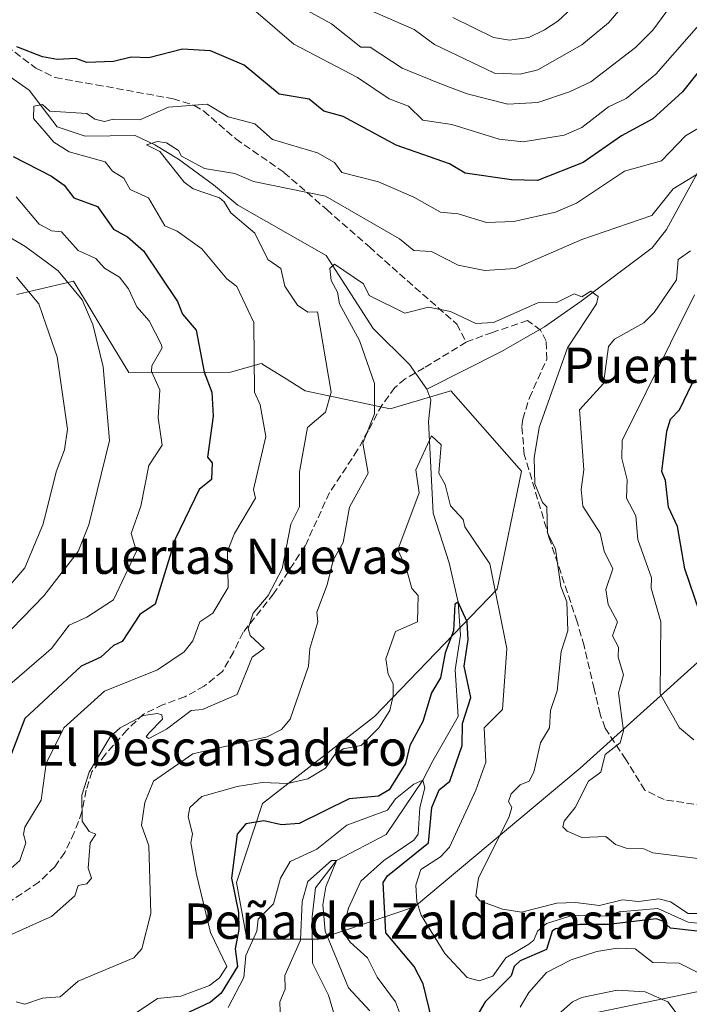
# Model space of a CAD drawing. Units: metres. Extents: x 569879 to 573334, y 4733412 to 4735761.
# Drawn here: x 573027 to 573178, y 4735411 to 4735634 of the extents above; entities that cross this region are included whole.
import ezdxf
from ezdxf.enums import TextEntityAlignment as Align

# ---------------------------------------------------------------- set-up
doc = ezdxf.new("R2010")
doc.units = ezdxf.units.M
doc.header["$MEASUREMENT"] = 0
doc.linetypes.add('DGN Style 3', pattern=[2.307223458686699, 1.648016756204785, -0.6592067024819142])
for name, color, linetype, lineweight in [('Arbolado forestal CxS', 92, 'Continuous', 0), ('Corriente natural lineal', 142, 'Continuous', 13), ('Curva de nivel maestra', 30, 'Continuous', 30), ('Curva de nivel normal', 30, 'Continuous', 0), ('Entidad de ámbito territorial', 7, 'Continuous', 0), ('Entidad de ámbito territorial CxS', 92, 'Continuous', 0), ('Matorral CxS', 135, 'Continuous', 0), ('Senda', 7, 'DGN Style 3', 0), ('Texto cartográfico', 7, 'Continuous', 0)]:
    doc.layers.add(name, color=color, linetype=linetype, lineweight=lineweight)
doc.styles.add('Style-Arial', font='txt')

# ---------------------------------------------------------------- blocks, each defined once
blk = doc.blocks.new('*U17')
at = {"layer": 'Arbolado forestal CxS', "color": 92, "linetype": 'Continuous', "lineweight": 0}
blk.add_polyline3d([(573181.6025, 4735489.553200001, 600.2283000000025), (573153.5176999997, 4735464.2697, 587.6628999999957), (573116.0669, 4735432.9384, 578.2440999999963), (573094.4177999999, 4735425.6207, 564.3466000000044), (573078.1441000003, 4735425.6209, 574.9771000000037), (573075.8189000003, 4735438.4077, 575.8853999999993), (573081.7143000001, 4735456.287900001, 578.4612000000052), (573107.0595000006, 4735475.954500001, 580.7393000000011), (573134.7768999999, 4735504.774900001, 579.7747999999992), (573140.2812999999, 4735531.503900001, 583.2019), (573124.3135000002, 4735549.684900001, 582.3898000000045), (573110.5724, 4735545.565300001, 584.3175000000047), (573091.3346999995, 4735549.685500001, 592.3145999999979), (573086.4653000003, 4735552.719500001, 593.6254000000044), (573081.8053000001, 4735555.623400001, 594.9256000000023), (573081.6029000003, 4735555.749500001, 594.9961000000039), (573081.4117000002, 4735555.8687, 595.0611999999965), (573074.4395000003, 4735553.9045, 597.9885000000068), (573051.4846999999, 4735553.8069, 608.2584000000061), (573046.8066999996, 4735561.528700001, 609.5127000000066), (573044.2953000005, 4735565.6746, 609.8907999999938), (573042.0297999998, 4735569.4143, 609.8797999999952), (573038.9490999999, 4735574.499299999, 609.210500000001), (573026.1672999999, 4735571.4636, 616.5544999999984)], dxfattribs=at)

msp = doc.modelspace()

# ---------------------------------------------------------------- linework, layer by layer
at = {"layer": 'Arbolado forestal CxS', "color": 92, "linetype": 'Continuous', "lineweight": 0}
msp.add_polyline3d([(573181.6025, 4735489.553200001, 600.2283000000025), (573153.5176999997, 4735464.2697, 587.6628999999957), (573116.0669, 4735432.9384, 578.2440999999963), (573094.4177999999, 4735425.6207, 564.3466000000044), (573078.1441000003, 4735425.6209, 574.9771000000037), (573075.8189000003, 4735438.4077, 575.8853999999993), (573081.7143000001, 4735456.287900001, 578.4612000000052), (573107.0595000006, 4735475.954500001, 580.7393000000011), (573134.7768999999, 4735504.774900001, 579.7747999999992), (573140.2812999999, 4735531.503900001, 583.2019), (573124.3135000002, 4735549.684900001, 582.3898000000045), (573110.5724, 4735545.565300001, 584.3175000000047), (573091.3346999995, 4735549.685500001, 592.3145999999979), (573086.4653000003, 4735552.719500001, 593.6254000000044), (573081.8053000001, 4735555.623400001, 594.9256000000023), (573081.6029000003, 4735555.749500001, 594.9961000000039), (573081.4117000002, 4735555.8687, 595.0611999999965), (573074.4395000003, 4735553.9045, 597.9885000000068), (573051.4846999999, 4735553.8069, 608.2584000000061), (573046.8066999996, 4735561.528700001, 609.5127000000066), (573044.2953000005, 4735565.6746, 609.8907999999938), (573042.0297999998, 4735569.4143, 609.8797999999952), (573038.9490999999, 4735574.499299999, 609.210500000001), (573026.1672999999, 4735571.4636, 616.5544999999984)], dxfattribs=at)
at = {"layer": 'Corriente natural lineal', "color": 142, "linetype": 'Continuous', "lineweight": 13}
for points in [[(572985.8201000001, 4735691.130100001, 609.3034999999945), (572990.0000999998, 4735675.020099999, 606.265400000004), (572993.0500999996, 4735665.370100001, 604.5902999999962), (572998.0500999996, 4735651.270099999, 602.7863999999972), (572999.7301000003, 4735647.7301, 602.1974999999948), (573002.3201000001, 4735643.530099999, 601.1266999999935), (573008.4901000002, 4735635.6601, 600.238200000007), (573012.4001000002, 4735631.1801, 599.5963000000047), (573019.5201000003, 4735624.220100001, 598.3965000000027), (573028.9401000004, 4735617.710100001, 596.7571999999927), (573035.2770999996, 4735609.3969, 594.7412999999942), (573041.6271000003, 4735607.280200001, 592.9646999999968), (573052.9101, 4735607.4101, 593.2856000000029), (573057.3400999998, 4735605.290100001, 592.0647999999928), (573062.6901000004, 4735602.050100001, 590.2538999999961), (573070.6700999998, 4735596.290100001, 589.4438999999984), (573076.1700999998, 4735591.6801, 588.6652000000031), (573096.1314000003, 4735580.2926, 586.1538), (573106.7100999998, 4735563.7601, 583.3559999999999), (573114.9600999998, 4735555.600099999, 582.6129999999976), (573118.8901000004, 4735550.0101, 581.9875999999931)], [(573206.5601000004, 4735684.130100001, 612.0959000000003), (573200.0701000001, 4735663.620100001, 606.167100000006), (573199.3000999996, 4735659.890100001, 604.9483999999939), (573198.3000999996, 4735651.020099999, 600.6413999999932), (573197.2001, 4735644.8301, 599.0840000000027), (573195.7701000003, 4735629.290100001, 596.2599999999948), (573194.5701000001, 4735624.5101, 595.6552999999985), (573192.7901, 4735619.850099999, 594.5169000000024), (573190.4600999998, 4735615.440099999, 593.6065999999992), (573179.7401000002, 4735598.3201, 591.1098000000056), (573173.0701000001, 4735586.190099999, 588.139599999995), (573169.8201000001, 4735582.040100001, 587.7342999999964), (573153.7500999998, 4735569.9101, 585.4807000000001), (573145.5201000003, 4735564.1601, 584.4716999999946), (573135.7500999998, 4735558.530099999, 583.733600000007), (573118.8901000004, 4735550.0101, 581.9875999999931)], [(573118.8901000004, 4735550.0101, 581.9875999999931), (573119.7901, 4735547.640100001, 581.7323999999935), (573119.2801000001, 4735542.690099999, 581.7384000000021), (573120.3372, 4735521.971799999, 579.3991999999998), (573123.9356000006, 4735510.767999999, 577.6144000000058), (573125.9699999997, 4735501.869999999, 576.6756000000023), (573126.5086000003, 4735494.385700001, 575.4998999999953), (573125.3049, 4735486.498600001, 574.7633999999962), (573125.9501, 4735475.950099999, 573.407600000006), (573120.2643999998, 4735465.9165, 573.0948000000062), (573117.9699999997, 4735461.58, 572.4661999999954), (573109.681, 4735449.300600001, 568.8187999999936), (573098.4500000002, 4735443.369999999, 566.8310999999958), (573093.7001999998, 4735437.2356, 566.8518999999942), (573092.9593000002, 4735430.673900001, 565.3365999999951), (573093.0494999997, 4735420.161, 562.3925000000017), (573096.6634999998, 4735412.8939, 560.7425999999978), (573097.9800000004, 4735408.279999999, 560.203800000003)]]:
    msp.add_polyline3d(points, dxfattribs=at)
at = {"layer": 'Curva de nivel maestra', "color": 30, "linetype": 'Continuous', "lineweight": 30, "flags": 128}
for points, elevation in [([(573187.8899999997, 4735631.3301), (573176.7300000004, 4735617.340100001), (573169.9600000001, 4735611.1801), (573162.8799999999, 4735607.340100001), (573154.25, 4735601.340100001), (573143.8899999997, 4735597.2601), (573138.0099999999, 4735597.380100001), (573127.5199999996, 4735598.890100001), (573123.9699999997, 4735601.030099999), (573111.9699999997, 4735605.2401), (573099.9699999997, 4735611.720100001), (573095.5800000001, 4735612.940099999), (573092.2800000003, 4735615.640100001), (573085.4600000001, 4735616.8201), (573077.5499999998, 4735623.3301), (573069.9800000004, 4735626.610099999), (573063.6500000004, 4735627.0001), (573055.9800000004, 4735624.9801), (573051.9800000004, 4735625.1501), (573047.9900000002, 4735624.1601), (573041.9900000002, 4735623.920100001), (573039.4800000004, 4735624.8201), (573035.29, 4735624.630100001), (573031.9900000002, 4735625.220100001), (573026.1799999997, 4735627.520099999)], 600), ([(573025.3499999996, 4735602.700099999), (573033.9900000002, 4735598.2501), (573036.8399999999, 4735596.190099999), (573039.0300000003, 4735593.340100001), (573044.3899999997, 4735591.340100001), (573047.9900000002, 4735586.200099999), (573051.1500000004, 4735584.5101), (573054.8099999996, 4735581.340100001), (573062.4900000002, 4735569.860099999), (573063.6299999999, 4735567.0001), (573066.6900000004, 4735563.350099999), (573068.5, 4735553.870100001), (573070.2699999996, 4735549.350099999), (573070.5700000003, 4735543.940099999), (573069.2699999996, 4735534.640100001), (573070.3099999996, 4735533.350099999), (573070.2000000002, 4735529.5701), (573067.3799999999, 4735527.350099999), (573061.9800000004, 4735516.0701), (573057.4100000003, 4735501.360099999), (573053.9800000004, 4735499.0101), (573049.9800000004, 4735492.970100001), (573047.9900000002, 4735492.040100001), (573045.1500000004, 4735489.360099999), (573040.7100000001, 4735487.360099999), (573027.9900000002, 4735475.4801), (573021.9900000002, 4735460.050100001)], 600), ([(573180.4600000001, 4735499.860099999), (573177.2199999997, 4735509.360099999), (573175.5899999999, 4735518.9901), (573173.5599999996, 4735523.360099999), (573172.8600000005, 4735529.350099999), (573172, 4735531.390100001), (573173.1699999999, 4735540.5601), (573173.9600000001, 4735543.2401), (573176, 4735545.350099999), (573178.8700000001, 4735551.350099999)], 600), ([(573119.9699999997, 4735407.700099999), (573118.0800000001, 4735415.4901), (573116, 4735419.380100001), (573109.5800000001, 4735426.9801), (573109.0300000003, 4735438.4301), (573109.9699999997, 4735439.9001), (573119.2300000004, 4735447.370100001), (573120.0099999999, 4735455.4101), (573121.6500000004, 4735459.370100001), (573124.0499999998, 4735461.370100001), (573126.8499999996, 4735469.370100001), (573126.9699999997, 4735474.360099999), (573128.8600000005, 4735480.2501), (573127.3399999999, 4735487.360099999), (573128.2000000002, 4735493.360099999), (573127.9800000004, 4735497.360099999), (573125.9699999997, 4735501.870100001), (573125.1799999997, 4735501.360099999), (573124.9400000004, 4735495.360099999), (573123.0099999999, 4735490.4001), (573121.9699999997, 4735484.7501), (573119.9400000004, 4735481.360099999), (573117.9699999997, 4735474.8201), (573115.0099999999, 4735469.370100001), (573114.0700000003, 4735465.370100001), (573110.3499999996, 4735459.370100001), (573107.9699999997, 4735457.9301), (573101.3099999996, 4735457.370100001), (573089.9800000004, 4735451.790100001), (573085.9800000004, 4735451.420100001), (573081.9800000004, 4735452.360099999), (573077.9800000004, 4735451.6501), (573075.9800000004, 4735449.370100001), (573074.7400000002, 4735439.370100001), (573076.25, 4735431.640100001), (573076.3700000001, 4735427.7601), (573075.5499999998, 4735423.380100001), (573076.0300000003, 4735419.380100001), (573072.3399999999, 4735413.380100001), (573069.9800000004, 4735411.360099999), (573063.9800000004, 4735408.540100001)], 575), ([(573180.0199999996, 4735427.4301), (573173.9600000001, 4735428.100099999), (573172.2800000003, 4735429.690099999), (573170.7599999999, 4735430.170100001), (573159.9600000001, 4735428.880100001), (573153.5099999999, 4735428.920100001), (573147.9600000001, 4735427.890100001), (573147.2400000002, 4735427.370100001), (573145.9699999997, 4735423.270099999), (573139.9699999997, 4735420.670100001), (573138.6500000004, 4735419.380100001), (573137.9699999997, 4735417.290100001), (573132.0999999996, 4735411.380100001), (573129.7199999997, 4735407.380100001)], 575)]:
    msp.add_lwpolyline(points, dxfattribs=dict(at, elevation=elevation))
at = {"layer": 'Curva de nivel normal', "color": 30, "linetype": 'Continuous', "lineweight": 0, "flags": 128}
for points, elevation in [([(573167.0700000003, 4735641.3301), (573159.9600000001, 4735632.9001), (573153.9600000001, 4735627.950099999), (573143.9699999997, 4735622.300100001), (573139.9699999997, 4735621.3201), (573134.2000000002, 4735621.5601), (573120.6399999997, 4735628.0001), (573116.04, 4735631.4001), (573105.9699999997, 4735635.8101)], 615), ([(573075.9299999997, 4735639.280099999), (573088.7800000003, 4735628.130100001), (573103.1900000004, 4735620.5601), (573110.3600000005, 4735615.7301), (573114.7300000004, 4735614.100099999), (573117.9699999997, 4735610.9301), (573124.5300000003, 4735609.9001), (573135.2300000004, 4735606.600099999), (573140.6500000004, 4735606.020099999), (573149.9600000001, 4735607.5001), (573153.9600000001, 4735609.2601), (573159.9600000001, 4735613.880100001), (573163.9600000001, 4735615.8301), (573170.6399999997, 4735621.340100001), (573181.9600000001, 4735634.2401)], 605), ([(573175.8600000005, 4735639.3301), (573169.9600000001, 4735631.300100001), (573166.0700000003, 4735627.3301), (573155.9600000001, 4735619.600099999), (573151.1100000005, 4735617.340100001), (573143.9699999997, 4735614.870100001), (573137.1799999997, 4735614.550100001), (573127.9699999997, 4735616.850099999), (573121.79, 4735619.1601), (573113.3300000001, 4735622.690099999), (573106.04, 4735627.4001), (573103.9699999997, 4735627.4001), (573097.3499999996, 4735632.700099999), (573091.9800000004, 4735635.640100001)], 610), ([(573154.9199999999, 4735639.3301), (573148.5300000003, 4735633.3301), (573145.4600000001, 4735631.3301), (573141.9699999997, 4735629.590100001), (573137.6100000005, 4735628.970100001), (573133.9699999997, 4735629.590100001), (573124.7400000002, 4735634.100099999)], 620), ([(573180.7199999997, 4735609.340100001), (573177.3499999996, 4735607.340100001), (573171.9600000001, 4735601.700099999), (573163.5700000003, 4735599.340100001), (573152.7599999999, 4735592.140100001), (573147.9600000001, 4735590.0601), (573138.5800000001, 4735587.950099999), (573132.3600000005, 4735587.7301), (573125.9699999997, 4735589.720100001), (573121.9699999997, 4735590.0601), (573115.9699999997, 4735593.5001), (573107.9699999997, 4735596.9801), (573099.6900000004, 4735599.0601), (573097.9800000004, 4735601.340100001), (573094.1500000004, 4735603.5101), (573083.9800000004, 4735606.520099999), (573079.9800000004, 4735610.0601), (573073.9800000004, 4735611.690099999), (573069.1699999999, 4735614.530099999), (573060.4699999997, 4735613.8301), (573053.9800000004, 4735610.970100001), (573047.9900000002, 4735611.1601), (573045.9900000002, 4735610.620100001), (573043.79, 4735611.140100001), (573041.9900000002, 4735612.380100001), (573033.5999999996, 4735612.950099999), (573032.7812999999, 4735613.6976), (573031.9900000002, 4735614.420100001), (573029.9900000002, 4735614.050100001), (573029.9400000004, 4735611.290100001), (573032.7812999999, 4735607.9814), (573034.5599999996, 4735605.9101), (573037.9900000002, 4735603.7301), (573046.1100000005, 4735601.460100001), (573047.7999999998, 4735599.340100001), (573050.3799999999, 4735597.7401), (573051.8200000003, 4735595.1801), (573055.9400000004, 4735593.300100001), (573059.6100000005, 4735586.970100001), (573062.4299999997, 4735585.790100001), (573067.9800000004, 4735581.8201), (573073.6699999999, 4735575.030099999), (573075.9199999999, 4735573.280099999), (573079.7400000002, 4735565.110099999), (573079.9199999999, 4735549.350099999), (573081.1500000004, 4735546.520099999), (573082.4400000004, 4735539.350099999), (573079.6900000004, 4735527.350099999), (573080.0999999996, 4735525.350099999), (573075.3799999999, 4735517.360099999), (573073.79, 4735513.360099999), (573073.9800000004, 4735505.130100001), (573070.4600000001, 4735499.360099999), (573067.5499999998, 4735497.360099999), (573065.9800000004, 4735493.120100001), (573063.9800000004, 4735490.630100001), (573057.9800000004, 4735486.540100001), (573045.9900000002, 4735481.690099999), (573036.7599999999, 4735473.370100001), (573032.7812000001, 4735465.370100001), (573031.6900000004, 4735457.0701), (573027.9900000002, 4735450.920100001), (573027.6799999997, 4735449.370100001), (573028.2000000002, 4735447.370100001), (573026.8399999999, 4735443.370100001), (573019.9900000002, 4735437.370100001)], 595), ([(573022.04, 4735425.370100001), (573032.7812999999, 4735430.196900001), (573033.9900000002, 4735430.7401), (573039.2599999999, 4735435.370100001), (573039.9900000002, 4735437.710100001), (573041.9900000002, 4735438.0701), (573043.0499999998, 4735439.370100001), (573042.2699999996, 4735441.6501), (573042.7699999996, 4735447.370100001), (573044.0499999998, 4735449.370100001), (573042.5300000003, 4735449.9101), (573040.9400000004, 4735452.3201), (573040.8200000003, 4735458.200099999), (573042.54, 4735463.370100001), (573047.2800000003, 4735471.370100001), (573049.5499999998, 4735473.370100001), (573054.8099999996, 4735476.190099999), (573057.9800000004, 4735476.630100001), (573058.9400000004, 4735476.3201), (573059.1200000001, 4735475.360099999), (573055.9800000004, 4735472.2301), (573055.4199999999, 4735471.370100001), (573055.9800000004, 4735471.0001), (573059.9800000004, 4735473.110099999), (573065.5800000001, 4735477.360099999), (573068.1799999997, 4735477.5601), (573075.9800000004, 4735480.920100001), (573079.4100000003, 4735489.360099999), (573082.1100000005, 4735491.360099999), (573078.9199999999, 4735494.300100001), (573078.4699999997, 4735495.850099999), (573079.6200000001, 4735499.360099999), (573082.9800000004, 4735503.360099999), (573086.1299999999, 4735509.360099999), (573088.1399999997, 4735519.520099999), (573090.0599999996, 4735523.440099999), (573090.1100000005, 4735531.350099999), (573091.8799999999, 4735541.350099999), (573095.9800000004, 4735544.8201), (573097.2699999996, 4735549.350099999), (573094.1900000004, 4735567.5601), (573091.9800000004, 4735567.4301), (573089.6399999997, 4735569.0101), (573086.79, 4735573.340100001), (573085.8499999996, 4735577.340100001), (573082.9100000003, 4735579.340100001), (573079.9800000004, 4735585.360099999), (573074.54, 4735589.9001), (573073.0700000003, 4735592.4301), (573071.9699999997, 4735593.3301), (573066.0300000003, 4735595.390100001), (573063.9800000004, 4735596.870100001), (573058.4699999997, 4735603.8301), (573055.5099999999, 4735605.340100001), (573057.9800000004, 4735606.0801), (573059.9800000004, 4735605.7501), (573062.7000000002, 4735604.0601), (573063.3799999999, 4735602.7401), (573068.6100000005, 4735599.970100001), (573075.4699999997, 4735598.8301), (573079.6900000004, 4735597.050100001), (573095.9800000004, 4735593.7301), (573112.6699999999, 4735584.040100001), (573115.9699999997, 4735581.4001), (573119.9699999997, 4735581.170100001), (573125.9699999997, 4735578.110099999), (573131.9699999997, 4735576.9101), (573138.8300000001, 4735577.340100001), (573153.9600000001, 4735583.9301), (573169.79, 4735589.340100001), (573174.6200000001, 4735595.340100001), (573181.1500000004, 4735599.340100001)], 590), ([(573022.2999999998, 4735481.360099999), (573032.7812999999, 4735490.2992), (573033.9900000002, 4735491.3301), (573037.9900000002, 4735496.610099999), (573041.9900000002, 4735498.420100001), (573047.9900000002, 4735502.350099999), (573053.25, 4735513.360099999), (573052.0199999996, 4735517.4001), (573054.2100000001, 4735523.590100001), (573055.9800000004, 4735532.770099999), (573059.0099999999, 4735537.350099999), (573058.1399999997, 4735543.5101), (573058.5, 4735549.870100001), (573056.6299999999, 4735554.0001), (573056.6500000004, 4735555.350099999), (573059, 4735559.350099999), (573058.8300000001, 4735560.200099999), (573056.1200000001, 4735565.4901), (573053.2599999999, 4735568.630100001), (573051.3799999999, 4735572.7401), (573049.3700000001, 4735575.340100001), (573045.9900000002, 4735577.4301), (573043.9900000002, 4735579.5701), (573039.9900000002, 4735581.4301), (573036.2599999999, 4735585.610099999), (573033.9900000002, 4735585.870100001), (573032.7812999999, 4735586.504699999), (573031.1900000004, 4735587.340100001), (573025.9900000002, 4735593.5601)], 605), ([(573019.3799999999, 4735587.340100001), (573027.9900000002, 4735582.420100001), (573032.7812999999, 4735578.833000001), (573035.4699999997, 4735576.8201), (573040.9000000004, 4735570.2601), (573043.3300000001, 4735564.690099999), (573045.7100000001, 4735555.0701), (573047.0800000001, 4735538.440099999), (573042.4199999999, 4735519.360099999), (573039.9900000002, 4735513.290100001), (573032.7812999999, 4735503.969500001), (573032.3099999996, 4735503.360099999), (573019.9900000002, 4735490.640100001)], 610), ([(573178.4699999997, 4735581.340100001), (573175.7100000001, 4735579.340100001), (573175.3600000005, 4735574.7401), (573170.29, 4735567.350099999), (573167.9600000001, 4735565.050100001), (573161.3099999996, 4735561.350099999), (573159.9600000001, 4735559.700099999), (573158.8399999999, 4735551.350099999), (573153.4100000003, 4735545.350099999), (573154.3600000005, 4735531.7501), (573153.7599999999, 4735527.350099999), (573154.1399999997, 4735523.540100001), (573158.0800000001, 4735517.4801), (573158.9500000002, 4735513.360099999), (573160.9800000004, 4735509.360099999), (573159.3399999999, 4735504.7401), (573159.9100000003, 4735501.3101), (573162.0199999996, 4735497.420100001), (573160.8499999996, 4735494.2501), (573162.2300000004, 4735491.630100001), (573162.1399999997, 4735489.360099999), (573163.3799999999, 4735485.360099999), (573162.2400000002, 4735481.360099999), (573163.3499999996, 4735472.7601), (573162.5700000003, 4735469.9801), (573159.2300000004, 4735467.370100001), (573158.2400000002, 4735463.370100001), (573155.4600000001, 4735461.370100001), (573152.4199999999, 4735455.370100001), (573149.9600000001, 4735452.2601), (573149.5999999996, 4735451.0101), (573150.6399999997, 4735450.050100001), (573153.9600000001, 4735448.600099999), (573159.3799999999, 4735448.790100001), (573161.5800000001, 4735446.9901), (573163.9600000001, 4735446.140100001), (573167.9600000001, 4735445.9901), (573169.9600000001, 4735445.1501), (573181.9600000001, 4735443.610099999)], 590), ([(573183.9699999997, 4735431.380100001), (573177.9900000002, 4735431.4001), (573173.9600000001, 4735434.0101), (573171.3200000003, 4735434.7301), (573166.7100000001, 4735434.120100001), (573163.1100000005, 4735434.520099999), (573157.9600000001, 4735433.2401), (573152.5, 4735433.9101), (573148.2999999998, 4735433.710100001), (573140.2699999996, 4735431.670100001), (573135.9699999997, 4735432.360099999), (573130.8899999997, 4735434.290100001), (573129.9699999997, 4735435.370100001), (573130.54, 4735439.370100001), (573137.5300000003, 4735453.370100001), (573138.0899999999, 4735455.370100001), (573137.3399999999, 4735456.7401), (573137.9699999997, 4735458.5001), (573139.9699999997, 4735460.520099999), (573142.0300000003, 4735461.370100001), (573143.0599999996, 4735463.370100001), (573144.5800000001, 4735469.9801), (573146.5899999999, 4735473.370100001), (573146.8300000001, 4735477.360099999), (573148.3399999999, 4735481.7401), (573149.29, 4735490.690099999), (573150.79, 4735495.360099999), (573150.5199999996, 4735501.920100001), (573149.1799999997, 4735505.360099999), (573147.9600000001, 4735513.840100001), (573146.1600000003, 4735517.550100001), (573146, 4735523.390100001), (573145.0199999996, 4735524.4001), (573143.2699999996, 4735528.6501), (573143.1299999999, 4735534.5101), (573144.3200000003, 4735541.350099999), (573150.6900000004, 4735559.350099999), (573157.2199999997, 4735569.350099999), (573157.5899999999, 4735570.9801), (573155.9600000001, 4735572.2301), (573153.9600000001, 4735570.9101), (573152.2199999997, 4735571.600099999), (573148.2800000003, 4735569.670100001), (573143.9699999997, 4735569.600099999), (573133.9699999997, 4735565.130100001), (573129.9699999997, 4735564.860099999), (573124.2199999997, 4735567.600099999), (573119.2400000002, 4735568.620100001), (573113.8799999999, 4735567.2601), (573105.8399999999, 4735571.220100001), (573104.5199999996, 4735573.890100001), (573097.9800000004, 4735578.3301), (573096.9299999997, 4735577.340100001), (573097.2400000002, 4735574.600099999), (573098.6399999997, 4735572.0101), (573099.1399999997, 4735569.350099999), (573103.6799999997, 4735561.0601), (573107.0700000003, 4735551.350099999), (573107.0599999996, 4735544.440099999), (573104.4000000004, 4735537.780099999), (573105.6399999997, 4735531.020099999), (573101.4000000004, 4735523.360099999), (573099.9699999997, 4735515.360099999), (573097.6900000004, 4735511.360099999), (573096.3700000001, 4735505.7501), (573093.9800000004, 4735499.610099999), (573094.2599999999, 4735497.360099999), (573092.4400000004, 4735491.360099999), (573092.1200000001, 4735487.360099999), (573087.9800000004, 4735475.360099999), (573085.9800000004, 4735473.0601), (573082.7599999999, 4735471.370100001), (573065.9800000004, 4735467.520099999), (573057.0499999998, 4735461.370100001), (573055.1200000001, 4735456.5101), (573054.3700000001, 4735451.370100001), (573055.9800000004, 4735446.690099999), (573056.4699999997, 4735431.370100001), (573054.3899999997, 4735423.380100001), (573052.6100000005, 4735421.380100001), (573039.9900000002, 4735416.050100001), (573035.9900000002, 4735412.530099999), (573032.7812999999, 4735412.3135), (573031.9900000002, 4735412.2601), (573027.9900000002, 4735410.890100001), (573025.9900000002, 4735411.380100001)], 585), ([(573026.0499999998, 4735575.4001), (573031.0999999996, 4735569.350099999), (573032.7812999999, 4735564.511800001), (573035.2699999996, 4735557.350099999), (573037.6100000005, 4735540.970100001), (573036.9400000004, 4735536.300100001), (573035.0700000003, 4735531.350099999), (573032.7812999999, 4735522.2029), (573032.0700000003, 4735519.360099999), (573027.9900000002, 4735509.5701), (573017.9900000002, 4735498.100099999)], 615), ([(573179.2699999996, 4735470.6801), (573176.0099999999, 4735473.420100001), (573171.6799999997, 4735481.0801), (573171.8300000001, 4735497.360099999), (573169.6399999997, 4735505.040100001), (573169.7000000002, 4735507.360099999), (573166.5899999999, 4735515.9901), (573166.1200000001, 4735521.360099999), (573164, 4735525.390100001), (573164.1600000003, 4735529.550100001), (573162.9800000004, 4735534.370100001), (573163.0599999996, 4735538.450099999), (573179.3799999999, 4735571.350099999)], 595), ([(573049.9800000004, 4735406.790100001), (573057.9800000004, 4735412.130100001), (573063.2599999999, 4735412.6601), (573069.7000000002, 4735415.100099999), (573071.9800000004, 4735416.800100001), (573073.6299999999, 4735419.380100001), (573069.9800000004, 4735427.130100001), (573066.8099999996, 4735440.200099999), (573065.5300000003, 4735447.370100001), (573065.9000000004, 4735449.370100001), (573064.8700000001, 4735453.370100001), (573065.2599999999, 4735455.370100001), (573067.9800000004, 4735457.860099999), (573075.9800000004, 4735460.140100001), (573081.6699999999, 4735461.0601), (573087.4000000004, 4735460.790100001), (573091.9800000004, 4735461.890100001), (573095.9800000004, 4735464.3101), (573098.0700000003, 4735467.370100001), (573099.9699999997, 4735468.6601), (573104.0599999996, 4735469.370100001), (573108.0099999999, 4735473.370100001), (573110.5, 4735477.360099999), (573111.2599999999, 4735480.6501), (573111.25, 4735483.360099999), (573110.1699999999, 4735485.5601), (573109.6299999999, 4735489.020099999), (573111.7999999998, 4735495.190099999), (573116.7800000003, 4735497.360099999), (573116.9000000004, 4735503.360099999), (573115.5099999999, 4735504.9001), (573114.2300000004, 4735509.620100001), (573112.3200000003, 4735513.710100001), (573117.1799999997, 4735526.5601), (573116.3799999999, 4735531.7601), (573119.9699999997, 4735539.450099999), (573122.0899999999, 4735537.470100001), (573121.6100000005, 4735530.9901), (573123.0499999998, 4735528.4301), (573124.2300000004, 4735523.610099999), (573127.1200000001, 4735520.5101), (573127.4800000004, 4735518.870100001), (573133.1299999999, 4735510.520099999), (573136.9699999997, 4735491.360099999), (573135.9699999997, 4735477.5701), (573131.8799999999, 4735473.370100001), (573132.2300000004, 4735465.630100001), (573129.9699999997, 4735459.3301), (573123.9699999997, 4735446.4101), (573121.9699999997, 4735444.2401), (573117.5099999999, 4735441.370100001), (573116.3899999997, 4735437.790100001), (573116.6200000001, 4735434.020099999), (573117.5999999996, 4735431.0001), (573122.9400000004, 4735422.350099999), (573127.9699999997, 4735416.9001), (573130.7300000004, 4735416.140100001), (573133.79, 4735417.200099999), (573136.7699999996, 4735421.380100001), (573141.9699999997, 4735424.420100001), (573143.0700000003, 4735425.370100001), (573143.8799999999, 4735427.370100001), (573145.9699999997, 4735429.120100001), (573151.9600000001, 4735431.0101), (573159.4100000003, 4735430.8201), (573162.3399999999, 4735431.7501), (573171.1299999999, 4735432.540100001), (573177.9600000001, 4735429.460100001), (573185.2599999999, 4735428.670100001)], 580), ([(573114.04, 4735405.380100001), (573111.7800000003, 4735411.380100001), (573107.6100000005, 4735417.020099999), (573105.4900000002, 4735421.380100001), (573101.54, 4735424.940099999), (573099.8099999996, 4735427.370100001), (573101.1699999999, 4735432.5701), (573103.9699999997, 4735438.690099999), (573109.1500000004, 4735443.370100001), (573115.9699999997, 4735447.9901), (573116.9299999997, 4735449.370100001), (573117.3200000003, 4735455.370100001), (573118.4100000003, 4735459.8101), (573117.9699999997, 4735461.5801), (573115.9699999997, 4735460.6601), (573111.79, 4735457.370100001), (573109.9699999997, 4735454.780099999), (573100.8200000003, 4735451.370100001), (573093.9800000004, 4735445.960100001), (573087.9800000004, 4735443.170100001), (573085.8099999996, 4735439.370100001), (573084.1900000004, 4735433.5801), (573080.7100000001, 4735430.100099999), (573080.4699999997, 4735427.370100001), (573077.9800000004, 4735421.890100001), (573077.4800000004, 4735416.880100001), (573073.9800000004, 4735410.140100001)], 570), ([(573085.7199999997, 4735409.120100001), (573085.6100000005, 4735411.380100001), (573086.8600000005, 4735414.2601), (573086.7699999996, 4735417.380100001), (573090.3399999999, 4735425.370100001), (573090.6799999997, 4735434.0701), (573091.9800000004, 4735438.640100001), (573097.2999999998, 4735443.370100001), (573098.4500000002, 4735443.370100001), (573096.04, 4735437.4301), (573095.3300000001, 4735433.370100001), (573095.8600000005, 4735427.370100001), (573101.1500000004, 4735414.5601), (573106, 4735409.380100001)], 565), ([(573180.4800000004, 4735417.9001), (573175.9600000001, 4735420.170100001), (573169.9600000001, 4735420.3301), (573165.9600000001, 4735423.4301), (573161.9600000001, 4735423.550100001), (573157.3600000005, 4735422.780099999), (573151.5199999996, 4735420.940099999), (573145.9699999997, 4735418.030099999), (573141.9699999997, 4735413.550100001), (573139.9699999997, 4735410.170100001)], 570), ([(573147.3200000003, 4735407.380100001), (573151.8200000003, 4735411.380100001), (573153.9600000001, 4735412.370100001), (573161.9600000001, 4735414.0101), (573168.2199999997, 4735413.640100001), (573173.3499999996, 4735411.380100001), (573175.9600000001, 4735408.0101)], 565)]:
    msp.add_lwpolyline(points, dxfattribs=dict(at, elevation=elevation))
at = {"layer": 'Entidad de ámbito territorial', "color": 7, "linetype": 'Continuous', "lineweight": 0, "flags": 128}
msp.add_lwpolyline([(573291.6602949705, 4735436.8563453), (573218.1920000018, 4735421.628000001), (573204.2810000012, 4735418.744), (572657.2180000021, 4735305.347000001), (572548.6780000017, 4735360.300000002), (572548.3570000011, 4735360.997000001), (572548.2910000014, 4735361.137000001), (572546.5760000009, 4735364.852), (572514.2230000005, 4735434.910000003), (572513.6930000006, 4735436.054999998), (572512.9790000002, 4735437.600000001), (572510.6560000015, 4735439.573999997), (572510.5750000001, 4735439.644000002), (572331.2960000016, 4735591.970000002)], dxfattribs=at)
at = {"layer": 'Entidad de ámbito territorial CxS', "color": 92, "linetype": 'Continuous', "lineweight": 0, "flags": 128}
msp.add_lwpolyline([(571547.3143144025, 4735742.986622515), (573288.2200005547, 4735761.039982606), (573291.6602949699, 4735436.856345299), (573218.191999999, 4735421.628), (573204.2810000007, 4735418.744000001), (572657.2179999994, 4735305.347), (572548.6780000011, 4735360.300000001), (572548.3570000005, 4735360.997), (572548.2910000008, 4735361.137), (572546.5760000005, 4735364.851999999), (572514.2229999999, 4735434.910000001), (572513.693, 4735436.054999999), (572512.9789999997, 4735437.600000001), (572510.6560000011, 4735439.573999999), (572510.5749999996, 4735439.644), (572331.2960000011, 4735591.970000001)], dxfattribs=at)
at = {"layer": 'Matorral CxS', "color": 135, "linetype": 'Continuous', "lineweight": 0}
for points in [[(573026.1672999999, 4735571.4636, 616.5544999999984), (573038.9490999999, 4735574.499299999, 609.210500000001), (573042.0297999998, 4735569.4143, 609.8797999999952), (573044.2953000005, 4735565.6746, 609.8907999999938), (573046.8066999996, 4735561.528700001, 609.5127000000066), (573051.4846999999, 4735553.8069, 608.2584000000061), (573074.4395000003, 4735553.9045, 597.9885000000068), (573081.4117000002, 4735555.8687, 595.0611999999965), (573081.6029000003, 4735555.749500001, 594.9961000000039), (573081.8053000001, 4735555.623400001, 594.9256000000023), (573086.4653000003, 4735552.719500001, 593.6254000000044), (573091.3346999995, 4735549.685500001, 592.3145999999979), (573110.5724, 4735545.565300001, 584.3175000000047), (573124.3135000002, 4735549.684900001, 582.3898000000045), (573140.2812999999, 4735531.503900001, 583.2019), (573134.7768999999, 4735504.774900001, 579.7747999999992), (573107.0595000006, 4735475.954500001, 580.7393000000011), (573081.7143000001, 4735456.287900001, 578.4612000000052), (573075.8189000003, 4735438.4077, 575.8853999999993), (573078.1441000003, 4735425.6209, 574.9771000000037), (573094.4177999999, 4735425.6207, 564.3466000000044), (573116.0669, 4735432.9384, 578.2440999999963), (573153.5176999997, 4735464.2697, 587.6628999999957), (573181.6025, 4735489.553200001, 600.2283000000025)], [(573181.6025, 4735489.553200001, 600.2283000000025), (573153.5176999997, 4735464.2697, 587.6628999999957), (573116.0669, 4735432.9384, 578.2440999999963), (573094.4177999999, 4735425.6207, 564.3466000000044), (573078.1441000003, 4735425.6209, 574.9771000000037), (573075.8189000003, 4735438.4077, 575.8853999999993), (573081.7143000001, 4735456.287900001, 578.4612000000052), (573107.0595000006, 4735475.954500001, 580.7393000000011), (573134.7768999999, 4735504.774900001, 579.7747999999992), (573140.2812999999, 4735531.503900001, 583.2019), (573124.3135000002, 4735549.684900001, 582.3898000000045), (573110.5724, 4735545.565300001, 584.3175000000047), (573091.3346999995, 4735549.685500001, 592.3145999999979), (573086.4653000003, 4735552.719500001, 593.6254000000044), (573081.8053000001, 4735555.623400001, 594.9256000000023), (573081.6029000003, 4735555.749500001, 594.9961000000039), (573081.4117000002, 4735555.8687, 595.0611999999965), (573074.4395000003, 4735553.9045, 597.9885000000068), (573051.4846999999, 4735553.8069, 608.2584000000061), (573046.8066999996, 4735561.528700001, 609.5127000000066), (573044.2953000005, 4735565.6746, 609.8907999999938), (573042.0297999998, 4735569.4143, 609.8797999999952), (573038.9490999999, 4735574.499299999, 609.210500000001), (573026.1672999999, 4735571.4636, 616.5544999999984)]]:
    msp.add_polyline3d(points, dxfattribs=at)
at = {"layer": 'Senda', "color": 7, "linetype": 'DGN Style 3', "lineweight": 0}
for points in [[(572970.5900999998, 4735718.870100001, 615.4446000000025), (572973.7723000003, 4735705.955499999, 614.9532000000036), (572976.5504999999, 4735693.519900001, 613.1382000000012), (572981.9744999995, 4735679.6293, 611.0473999999958), (572994.0131000001, 4735660.579299999, 607.872199999998), (573007.2801000001, 4735646.6501, 609.8175000000047), (573010.9301000005, 4735639.5701, 608.4738000000071), (573014.0301000001, 4735635.710100001, 606.7072999999946), (573018.2801000001, 4735631.790100001, 605.0736000000034), (573030.4301000005, 4735622.690099999, 602.8050999999978), (573034.8300999999, 4735620.540100001, 602.5228000000062), (573044.1300999997, 4735618.9001, 604.9505999999965), (573061.4801000003, 4735615.7601, 605.6904000000068), (573066.2600999996, 4735614.2501, 605.0209999999934), (573068.3701, 4735612.9901, 604.1898999999976), (573075.7001, 4735606.6501, 602.2390000000014), (573086.5701000001, 4735599.0801, 598.1514000000025), (573096.2301000003, 4735590.6501, 596.213699999993), (573105.8901000004, 4735582.2301, 590.7275999999983), (573112.7100999998, 4735576.110099999, 588.3638000000064), (573125.6401000004, 4735564.770099999, 587.2151000000014), (573127.7901, 4735560.700099999, 585.4504000000015)], [(573181.5500999996, 4735455.780099999, 594.8462000000001), (573172.5500999996, 4735457.1501, 600.338699999993), (573168.1700999998, 4735459.3301, 594.349000000002), (573163.9001000002, 4735466.2301, 594.5642999999982), (573159.2100999998, 4735473.3301, 597.3156000000017), (573158.0601000004, 4735476.470100001, 596.3445999999967), (573156.7500999998, 4735482.2301, 590.5191999999952), (573154.4600999998, 4735491.950099999, 591.5302999999985), (573152.8701, 4735497.4101, 590.1876000000047), (573146.5800999999, 4735516.3301, 589.5491000000038), (573140.9200999998, 4735535.270099999, 590.7072999999946), (573140.3601000002, 4735541.640100001, 590.7495999999956), (573140.5900999998, 4735543.2601, 591.6858999999968), (573142.0701000001, 4735548.0601, 595.1937000000034), (573145.9901000002, 4735556.790100001, 589.0564000000013), (573145.8901000004, 4735560.9101, 587.5072999999975), (573144.6001000004, 4735563.350099999, 586.9291999999987), (573141.6700999998, 4735565.550100001, 588.8938000000053), (573133.7001, 4735562.890100001, 586.7228999999934), (573127.7901, 4735560.700099999, 585.4504000000015)], [(573127.7901, 4735560.700099999, 585.4504000000015), (573118.2901, 4735554.860099999, 589.1006999999954), (573113.9801000003, 4735552.360099999, 586.1171000000032), (573111.6300999997, 4735550.390100001, 586.1062999999995), (573108.7600999996, 4735546.4801, 588.9369000000006), (573105.6001000004, 4735540.5801, 589.5601000000024), (573103.2301000003, 4735536.270099999, 588.4735999999976), (573096.8701, 4735526.6501, 592.5794000000024), (573091.3800999997, 4735514.590100001, 592.0506000000023), (573084.2200999996, 4735503.7301, 595.5749999999971), (573077.3300999999, 4735495.020099999, 594.7483999999968), (573075.1501000002, 4735490.550100001, 594.5), (573072.6801000005, 4735486.170100001, 594.9464000000007), (573068.5500999996, 4735482.860099999, 595.5651000000071), (573064.1700999998, 4735480.420100001, 594.9716000000044), (573059.2500999998, 4735478.6501, 594.2915000000066), (573054.7901, 4735476.5001, 595.902900000001), (573051.0601000004, 4735472.9001, 596.3214000000007), (573046.2001, 4735467.420100001, 594.2391999999963), (573043.1501000002, 4735463.4801, 595.5727999999945), (573041.8400999998, 4735459.3101, 594.8225999999995), (573040.8800999997, 4735454.370100001, 594.5197999999946), (573039.1401000004, 4735449.720100001, 593.8739999999962), (573036.9801000003, 4735445.220100001, 593.1689000000042), (573034.7200999996, 4735441.9301, 594.1652999999933), (573031.1601, 4735438.5101, 594.4967000000033), (573023.1901000004, 4735433.140100001, 595.5191999999952)]]:
    msp.add_polyline3d(points, dxfattribs=at)

# ---------------------------------------------------------------- block references
at = {"layer": 'Arbolado forestal CxS', "color": 92, "linetype": 'Continuous', "lineweight": 0}
msp.add_blockref('*U17', (0, 0), dxfattribs=at)

# ---------------------------------------------------------------- texts
at = {"layer": 'Texto cartográfico', "color": 7, "linetype": 'Continuous', "lineweight": 0, "style": 'Style-Arial'}
for s, p in [('Puente de Zubizarki', (573200.6089231712, 4735555.430149999)), ('Huertas Nuevas', (573075.2803743903, 4735512.24015)), ('El Descansadero', (573072.5041292683, 4735468.83015)), ('Peña del Zaldarrastro', (573118.9041109761, 4735429.66015))]:
    msp.add_text(s, height=8, dxfattribs=at).set_placement(p, align=Align.MIDDLE_CENTER)

doc.saveas('drawing.dxf')
